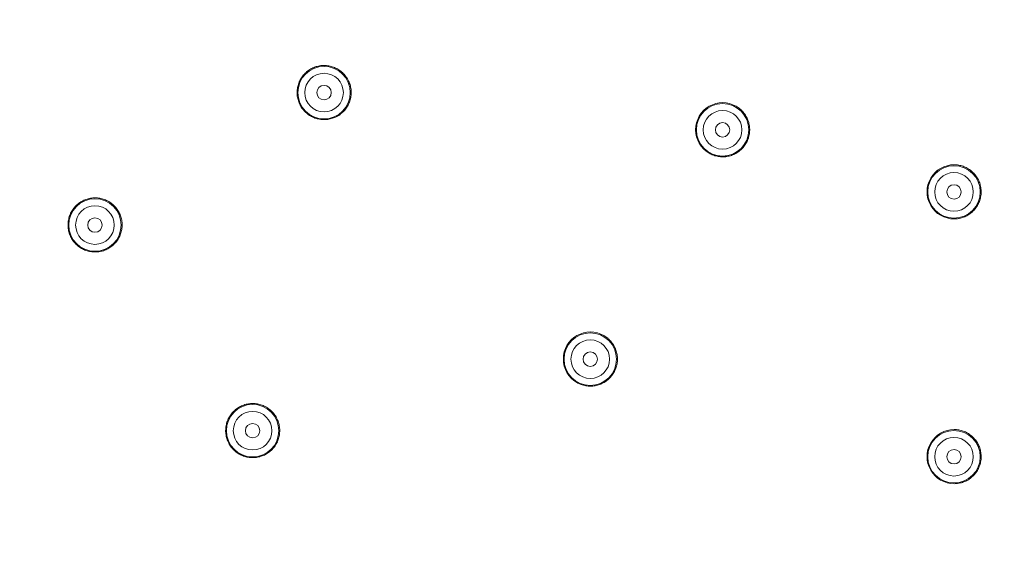
# Model space of a CAD drawing. Units: millimetres. Extents: x 0 to 840, y 0 to 1188.
# Drawn here: x 342 to 423, y 418 to 461 of the extents above; entities that cross this region are included whole.
import ezdxf

# ---------------------------------------------------------------- set-up
doc = ezdxf.new("R2010")
doc.units = ezdxf.units.MM
doc.header["$LTSCALE"] = 2
doc.header["$PDMODE"] = 1
doc.header["$PDSIZE"] = -2
doc.layers.add('DIM', color=3, linetype='Continuous', lineweight=13)
doc.layers.add('MODEL', color=7, linetype='Continuous', lineweight=20)
doc.styles.add('ＭＳ ゴシック', font='msgothic.ttc', dxfattribs={"bigfont": 'ＭＳ ゴシック'})
doc.dimstyles.new('tfrom線あり', dxfattribs={"dimtxt": 10, "dimasz": 4, "dimexe": 0, "dimexo": 5, "dimgap": 4, "dimtad": 1, "dimdec": 0, "dimzin": 11, "dimdsep": 46, "dimtxsty": 'ＭＳ ゴシック', "dimblk": 'DOT', "dimcen": 0, "dimazin": 0, "dimtfac": 1, "dimtdec": 1, "dimtix": 1, "dimtofl": 0, "dimtmove": 0, "dimatfit": 0, "dimldrblk": 'DOT', "dimfxl": 1, "dimfrac": 2, "dimtolj": 1, "dimtzin": 11, "dimarcsym": 0})

# ---------------------------------------------------------------- blocks, each defined once
blk = doc.blocks.new('_DOT')
at = {"color": 0, "linetype": 'ByBlock', "lineweight": -2}
blk.add_line((-0.5, 0), (-1, 0), dxfattribs=at)
at = {"color": 0, "linetype": 'ByBlock', "lineweight": -2, "const_width": 0.5}
blk.add_lwpolyline([(-0.25, 0, 1), (0.25, 0, 1)], format="xyb", close=True, dxfattribs=at)
blk = doc.blocks.new('*D253')
at = {"layer": 'Defpoints', "color": 0, "transparency": 16777216}
for p in [(268.881, 456.592), (568.881, 456.592), (568.881, 281.825)]:
    blk.add_point(p, dxfattribs=at)
at = {"layer": 'DIM', "color": 0, "lineweight": -2, "transparency": 16777216}
for p, q in [((268.881, 451.592), (268.881, 281.825)), ((568.881, 451.592), (568.881, 281.825)), ((272.881, 281.825), (564.881, 281.825))]:
    blk.add_line(p, q, dxfattribs=at)
at = {"layer": 'DIM', "color": 0, "lineweight": -2, "transparency": 16777216, "xscale": 4, "yscale": 4, "zscale": 4, "rotation": 180}
blk.add_blockref('_DOT', (268.881, 281.825), dxfattribs=at)
at = {"layer": 'DIM', "color": 0, "lineweight": -2, "transparency": 16777216, "xscale": 4, "yscale": 4, "zscale": 4}
blk.add_blockref('_DOT', (568.881, 281.825), dxfattribs=at)
at = {"layer": 'DIM', "color": 0, "transparency": 16777216, "insert": (418.881, 290.825), "char_height": 10, "attachment_point": 5, "style": 'ＭＳ ゴシック'}
blk.add_mtext('\\A1;%%c300', dxfattribs=at)

msp = doc.modelspace()

# ---------------------------------------------------------------- linework, layer by layer
at = {"layer": 'MODEL'}
for p, q in [((365.23, 456.906), (365.299, 456.975)), ((365.299, 456.975), (365.371, 457.043)), ((365.371, 457.043), (365.445, 457.107)), ((365.445, 457.107), (365.523, 457.167)), ((365.523, 457.167), (365.601, 457.226)), ((365.601, 457.226), (365.684, 457.278)), ((365.684, 457.278), (365.767, 457.328)), ((365.767, 457.328), (365.853, 457.373)), ((365.853, 457.373), (365.941, 457.416)), ((365.941, 457.416), (366.031, 457.455)), ((366.031, 457.455), (366.124, 457.489)), ((366.124, 457.489), (366.205, 457.517)), ((366.205, 457.517), (366.299, 457.543)), ((366.299, 457.543), (366.394, 457.565)), ((366.394, 457.565), (366.49, 457.585)), ((366.49, 457.585), (366.585, 457.599)), ((366.585, 457.599), (366.682, 457.608)), ((366.682, 457.608), (366.78, 457.614)), ((366.78, 457.614), (366.877, 457.615)), ((366.877, 457.615), (366.975, 457.612)), ((366.975, 457.612), (367.062, 457.607)), ((367.062, 457.607), (367.158, 457.596)), ((367.158, 457.596), (367.255, 457.581)), ((367.255, 457.581), (367.35, 457.561)), ((367.35, 457.561), (367.446, 457.538)), ((367.446, 457.538), (367.538, 457.511)), ((367.538, 457.511), (367.631, 457.48)), ((367.631, 457.48), (367.722, 457.444)), ((367.722, 457.444), (367.812, 457.404)), ((367.812, 457.404), (367.813, 457.404)), ((367.813, 457.404), (367.9, 457.36)), ((367.9, 457.36), (367.986, 457.313)), ((367.986, 457.313), (368.07, 457.261)), ((368.07, 457.261), (368.15, 457.208)), ((368.15, 457.208), (368.229, 457.15)), ((368.229, 457.15), (368.304, 457.089)), ((368.304, 457.089), (368.377, 457.024)), ((368.377, 457.024), (368.447, 456.956)), ((368.447, 456.956), (368.515, 456.884)), ((364.738, 456.069), (364.77, 456.16)), ((364.77, 456.16), (364.806, 456.252)), ((364.806, 456.252), (364.846, 456.341)), ((364.846, 456.341), (364.847, 456.344)), ((364.847, 456.344), (364.891, 456.431)), ((364.891, 456.431), (364.94, 456.517)), ((364.94, 456.517), (364.991, 456.6)), ((364.991, 456.6), (365.046, 456.681)), ((365.046, 456.681), (365.104, 456.759)), ((365.104, 456.759), (365.165, 456.833)), ((365.165, 456.833), (365.23, 456.906)), ((368.515, 456.884), (368.574, 456.818)), ((368.574, 456.818), (368.635, 456.741)), ((368.635, 456.741), (368.693, 456.662)), ((368.693, 456.662), (368.747, 456.582)), ((368.747, 456.582), (368.798, 456.499)), ((368.798, 456.499), (368.845, 456.414)), ((368.845, 456.414), (368.887, 456.327)), ((368.887, 456.327), (368.926, 456.238)), ((368.926, 456.238), (368.962, 456.146)), ((368.962, 456.146), (368.969, 456.127)), ((368.969, 456.127), (368.999, 456.034)), ((364.629, 455.383), (364.631, 455.481)), ((364.631, 455.286), (364.629, 455.383)), ((364.631, 455.481), (364.638, 455.579)), ((364.638, 455.579), (364.64, 455.593)), ((364.64, 455.593), (364.651, 455.689)), ((364.651, 455.689), (364.666, 455.786)), ((364.666, 455.786), (364.685, 455.881)), ((364.685, 455.881), (364.71, 455.975)), ((364.71, 455.975), (364.738, 456.069)), ((368.999, 456.034), (369.026, 455.939)), ((369.026, 455.939), (369.048, 455.844)), ((369.048, 455.844), (369.067, 455.748)), ((369.067, 455.748), (369.081, 455.652)), ((369.081, 455.652), (369.09, 455.555)), ((369.09, 455.555), (369.096, 455.458)), ((369.097, 455.36), (369.093, 455.264)), ((369.096, 455.458), (369.097, 455.36)), ((364.638, 455.188), (364.631, 455.286)), ((364.648, 455.091), (364.638, 455.188)), ((364.663, 454.996), (364.648, 455.091)), ((364.683, 454.9), (364.663, 454.996)), ((364.706, 454.805), (364.683, 454.9)), ((364.732, 454.71), (364.706, 454.805)), ((364.764, 454.617), (364.732, 454.71)), ((364.8, 454.526), (364.764, 454.617)), ((364.839, 454.436), (364.8, 454.526)), ((368.914, 454.497), (368.874, 454.408)), ((368.951, 454.588), (368.914, 454.497)), ((368.984, 454.679), (368.951, 454.588)), ((369.012, 454.773), (368.984, 454.679)), ((369.037, 454.867), (369.012, 454.773)), ((369.057, 454.962), (369.037, 454.867)), ((369.074, 455.059), (369.057, 454.962)), ((369.085, 455.156), (369.074, 455.059)), ((369.086, 455.165), (369.085, 455.156)), ((369.093, 455.264), (369.086, 455.165)), ((364.882, 454.349), (364.839, 454.436)), ((364.929, 454.265), (364.882, 454.349)), ((364.979, 454.182), (364.928, 454.265)), ((365.033, 454.102), (364.979, 454.182)), ((365.091, 454.023), (365.033, 454.102)), ((365.152, 453.946), (365.091, 454.023)), ((365.215, 453.874), (365.152, 453.946)), ((365.283, 453.803), (365.215, 453.874)), ((365.353, 453.736), (365.283, 453.803)), ((365.427, 453.671), (365.353, 453.736)), ((365.503, 453.61), (365.427, 453.671)), ((368.304, 453.675), (368.227, 453.614)), ((368.365, 453.729), (368.304, 453.675)), ((368.436, 453.796), (368.365, 453.729)), ((368.505, 453.867), (368.436, 453.796)), ((368.568, 453.94), (368.505, 453.867)), ((368.63, 454.015), (368.568, 453.94)), ((368.687, 454.093), (368.63, 454.015)), ((368.742, 454.174), (368.687, 454.093)), ((368.793, 454.256), (368.742, 454.174)), ((368.84, 454.342), (368.793, 454.256)), ((368.874, 454.408), (368.84, 454.342)), ((400.886, 454.247), (400.969, 454.197)), ((400.969, 454.197), (401.049, 454.142)), ((401.049, 454.142), (401.128, 454.085)), ((401.128, 454.085), (401.205, 454.023)), ((401.205, 454.023), (401.266, 453.97)), ((401.266, 453.97), (401.338, 453.903)), ((401.338, 453.903), (401.406, 453.832)), ((401.406, 453.832), (401.471, 453.759)), ((401.471, 453.759), (401.531, 453.684)), ((401.531, 453.684), (401.589, 453.607)), ((365.58, 453.553), (365.503, 453.61)), ((365.661, 453.499), (365.58, 453.553)), ((365.744, 453.448), (365.661, 453.499)), ((365.83, 453.401), (365.744, 453.448)), ((365.918, 453.357), (365.83, 453.401)), ((365.925, 453.354), (365.918, 453.357)), ((366.015, 453.316), (365.925, 453.354)), ((366.106, 453.28), (366.015, 453.316)), ((366.199, 453.249), (366.106, 453.28)), ((366.291, 453.223), (366.199, 453.249)), ((366.387, 453.2), (366.291, 453.223)), ((366.482, 453.18), (366.387, 453.2)), ((366.579, 453.166), (366.482, 453.18)), ((366.677, 453.155), (366.579, 453.166)), ((366.678, 453.155), (366.677, 453.155)), ((366.776, 453.15), (366.678, 453.155)), ((366.874, 453.148), (366.776, 453.15)), ((366.971, 453.151), (366.874, 453.148)), ((367.069, 453.157), (366.971, 453.151)), ((367.165, 453.168), (367.069, 453.157)), ((367.261, 453.183), (367.165, 453.168)), ((367.357, 453.204), (367.261, 453.183)), ((367.451, 453.227), (367.357, 453.204)), ((367.545, 453.255), (367.451, 453.227)), ((367.637, 453.287), (367.545, 453.255)), ((367.723, 453.32), (367.637, 453.287)), ((367.813, 453.36), (367.723, 453.32)), ((367.9, 453.404), (367.813, 453.36)), ((367.985, 453.451), (367.9, 453.404)), ((368.068, 453.501), (367.985, 453.451)), ((368.148, 453.556), (368.068, 453.501)), ((368.227, 453.614), (368.148, 453.556)), ((401.589, 453.607), (401.645, 453.525)), ((401.645, 453.525), (401.696, 453.443)), ((401.696, 453.443), (401.743, 453.357)), ((401.743, 453.357), (401.787, 453.27)), ((401.787, 453.27), (401.824, 453.19)), ((401.824, 453.19), (401.86, 453.099)), ((401.86, 453.099), (401.892, 453.006)), ((401.892, 453.006), (401.921, 452.913)), ((401.921, 452.913), (401.944, 452.819)), ((401.944, 452.819), (401.965, 452.724)), ((401.965, 452.724), (401.98, 452.627)), ((401.99, 452.075), (401.978, 451.979)), ((401.98, 452.627), (401.993, 452.531)), ((401.998, 452.172), (401.99, 452.075)), ((401.993, 452.531), (401.998, 452.464)), ((401.998, 452.464), (402.002, 452.366)), ((402.002, 452.27), (401.998, 452.172)), ((402.002, 452.366), (402.002, 452.27)), ((401.737, 451.257), (401.69, 451.171)), ((401.781, 451.343), (401.737, 451.257)), ((401.821, 451.432), (401.781, 451.343)), ((401.859, 451.524), (401.821, 451.432)), ((401.892, 451.616), (401.859, 451.524)), ((401.915, 451.692), (401.892, 451.616)), ((401.94, 451.787), (401.915, 451.692)), ((401.961, 451.883), (401.94, 451.787)), ((401.978, 451.979), (401.961, 451.883)), ((401.033, 450.469), (400.951, 450.417)), ((401.111, 450.526), (401.033, 450.469)), ((401.187, 450.587), (401.111, 450.526)), ((401.261, 450.649), (401.187, 450.587)), ((401.332, 450.717), (401.261, 450.649)), ((401.4, 450.786), (401.332, 450.717)), ((401.465, 450.859), (401.4, 450.786)), ((401.527, 450.935), (401.465, 450.859)), ((401.583, 451.008), (401.527, 450.935)), ((401.638, 451.088), (401.583, 451.008)), ((401.69, 451.171), (401.638, 451.088)), ((398.736, 450.331), (398.652, 450.377)), ((398.825, 450.288), (398.736, 450.331)), ((398.913, 450.248), (398.825, 450.288)), ((399.006, 450.214), (398.913, 450.248)), ((399.029, 450.204), (399.006, 450.214)), ((399.123, 450.174), (399.029, 450.204)), ((399.219, 450.148), (399.123, 450.174)), ((399.314, 450.125), (399.219, 450.148)), ((399.409, 450.107), (399.314, 450.125)), ((399.506, 450.094), (399.409, 450.107)), ((399.603, 450.084), (399.506, 450.094)), ((399.699, 450.08), (399.603, 450.084)), ((399.796, 450.078), (399.699, 450.08)), ((399.894, 450.081), (399.796, 450.078)), ((399.992, 450.09), (399.894, 450.081)), ((400.027, 450.094), (399.992, 450.09)), ((400.125, 450.106), (400.027, 450.094)), ((400.22, 450.124), (400.125, 450.106)), ((400.316, 450.146), (400.22, 450.124)), ((400.41, 450.172), (400.316, 450.146)), ((400.502, 450.201), (400.41, 450.172)), ((400.593, 450.236), (400.502, 450.201)), ((400.683, 450.275), (400.593, 450.236)), ((400.772, 450.316), (400.683, 450.275)), ((400.78, 450.32), (400.772, 450.316)), ((400.867, 450.366), (400.78, 450.32)), ((400.951, 450.417), (400.867, 450.366)), ((418.881, 449.425), (418.975, 449.424)), ((418.975, 449.424), (419.069, 449.417)), ((419.069, 449.417), (419.163, 449.407)), ((419.163, 449.407), (419.255, 449.393)), ((419.255, 449.393), (419.265, 449.392)), ((419.265, 449.392), (419.358, 449.374)), ((419.358, 449.374), (419.45, 449.35)), ((419.45, 449.35), (419.541, 449.325)), ((419.541, 449.325), (419.631, 449.295)), ((419.631, 449.295), (419.718, 449.262)), ((419.718, 449.262), (419.804, 449.225)), ((419.804, 449.225), (419.889, 449.185)), ((419.889, 449.185), (419.972, 449.14)), ((419.972, 449.14), (420.054, 449.092)), ((420.054, 449.092), (420.134, 449.041)), ((420.134, 449.041), (420.149, 449.03)), ((420.149, 449.03), (420.227, 448.975)), ((420.227, 448.975), (420.301, 448.915)), ((420.301, 448.915), (420.372, 448.854)), ((420.372, 448.854), (420.441, 448.791)), ((420.441, 448.791), (420.507, 448.723)), ((420.507, 448.723), (420.569, 448.653)), ((420.569, 448.653), (420.63, 448.581)), ((420.63, 448.581), (420.688, 448.505)), ((420.688, 448.505), (420.742, 448.427)), ((420.742, 448.427), (420.792, 448.347)), ((420.792, 448.347), (420.84, 448.266)), ((420.84, 448.266), (420.883, 448.182)), ((420.883, 448.182), (420.923, 448.097)), ((420.923, 448.097), (420.959, 448.01)), ((420.959, 448.01), (420.992, 447.922)), ((420.992, 447.922), (421.021, 447.832)), ((421.021, 447.832), (421.046, 447.741)), ((421.046, 447.741), (421.067, 447.65)), ((421.067, 447.65), (421.069, 447.634)), ((421.069, 447.634), (421.087, 447.54)), ((421.087, 447.54), (421.1, 447.447)), ((421.1, 447.447), (421.108, 447.353)), ((421.108, 447.353), (421.114, 447.259)), ((421.114, 447.259), (421.115, 447.165)), ((346.682, 446.301), (346.763, 446.354)), ((346.763, 446.354), (346.846, 446.404)), ((346.846, 446.404), (346.933, 446.451)), ((346.933, 446.451), (347.02, 446.493)), ((347.02, 446.493), (347.11, 446.531)), ((347.11, 446.531), (347.194, 446.563)), ((347.194, 446.563), (347.287, 446.595)), ((347.287, 446.595), (347.381, 446.621)), ((347.381, 446.621), (347.476, 446.645)), ((347.476, 446.645), (347.571, 446.662)), ((347.571, 446.662), (347.668, 446.678)), ((347.668, 446.678), (347.763, 446.687)), ((347.763, 446.687), (347.862, 446.693)), ((347.862, 446.693), (347.958, 446.694)), ((347.958, 446.694), (348.056, 446.692)), ((348.056, 446.692), (348.146, 446.686)), ((348.146, 446.686), (348.244, 446.675)), ((348.244, 446.675), (348.341, 446.66)), ((348.341, 446.66), (348.436, 446.64)), ((348.436, 446.64), (348.53, 446.617)), ((348.53, 446.617), (348.624, 446.589)), ((348.624, 446.589), (348.717, 446.558)), ((348.717, 446.558), (348.808, 446.523)), ((348.808, 446.523), (348.896, 446.483)), ((348.896, 446.483), (348.898, 446.482)), ((348.898, 446.482), (348.986, 446.439)), ((348.986, 446.439), (349.072, 446.392)), ((349.072, 446.392), (349.155, 446.341)), ((420.97, 446.401), (420.935, 446.314)), ((421.002, 446.489), (420.97, 446.401)), ((421.029, 446.579), (421.002, 446.489)), ((421.053, 446.67), (421.029, 446.579)), ((421.073, 446.763), (421.053, 446.67)), ((421.089, 446.857), (421.073, 446.763)), ((421.093, 446.881), (421.089, 446.857)), ((421.104, 446.977), (421.093, 446.881)), ((421.111, 447.071), (421.104, 446.977)), ((421.115, 447.165), (421.111, 447.071)), ((345.973, 445.505), (346.021, 445.59)), ((346.021, 445.59), (346.072, 445.673)), ((346.072, 445.673), (346.126, 445.755)), ((346.126, 445.755), (346.184, 445.832)), ((346.184, 445.832), (346.245, 445.908)), ((346.245, 445.908), (346.31, 445.98)), ((346.31, 445.98), (346.379, 446.05)), ((346.379, 446.05), (346.45, 446.118)), ((346.45, 446.118), (346.524, 446.182)), ((346.524, 446.182), (346.526, 446.183)), ((346.526, 446.183), (346.602, 446.244)), ((346.602, 446.244), (346.682, 446.301)), ((349.155, 446.341), (349.236, 446.285)), ((349.236, 446.285), (349.314, 446.229)), ((349.314, 446.229), (349.39, 446.167)), ((349.39, 446.167), (349.463, 446.103)), ((349.463, 446.103), (349.533, 446.034)), ((349.533, 446.034), (349.601, 445.963)), ((349.601, 445.963), (349.659, 445.897)), ((349.659, 445.897), (349.72, 445.82)), ((349.72, 445.82), (349.778, 445.741)), ((349.778, 445.741), (349.832, 445.661)), ((349.832, 445.661), (349.883, 445.578)), ((349.882, 445.578), (349.929, 445.494)), ((420.434, 445.586), (420.365, 445.522)), ((420.5, 445.653), (420.434, 445.586)), ((420.564, 445.722), (420.5, 445.653)), ((420.624, 445.794), (420.564, 445.722)), ((420.682, 445.87), (420.624, 445.794)), ((420.736, 445.948), (420.682, 445.87)), ((420.758, 445.981), (420.736, 445.948)), ((420.808, 446.062), (420.758, 445.981)), ((420.854, 446.145), (420.808, 446.062)), ((420.897, 446.229), (420.854, 446.145)), ((420.935, 446.314), (420.897, 446.229)), ((345.723, 444.666), (345.734, 444.764)), ((345.734, 444.764), (345.749, 444.86)), ((345.749, 444.86), (345.77, 444.956)), ((345.77, 444.956), (345.793, 445.05)), ((345.793, 445.05), (345.821, 445.143)), ((345.821, 445.143), (345.853, 445.235)), ((345.853, 445.235), (345.889, 445.327)), ((345.889, 445.327), (345.929, 445.416)), ((345.929, 445.418), (345.973, 445.505)), ((345.929, 445.416), (345.929, 445.418)), ((349.929, 445.494), (349.972, 445.406)), ((349.972, 445.406), (350.011, 445.317)), ((350.011, 445.317), (350.046, 445.224)), ((350.046, 445.224), (350.075, 445.14)), ((350.075, 445.14), (350.103, 445.046)), ((350.103, 445.046), (350.127, 444.951)), ((350.127, 444.951), (350.146, 444.854)), ((350.146, 444.854), (350.161, 444.759)), ((350.161, 444.759), (350.172, 444.662)), ((418.975, 444.96), (418.881, 444.957)), ((419.067, 444.965), (418.975, 444.96)), ((419.161, 444.975), (419.067, 444.965)), ((419.255, 444.989), (419.161, 444.975)), ((419.306, 444.998), (419.255, 444.989)), ((419.399, 445.019), (419.306, 444.998)), ((419.49, 445.043), (419.399, 445.019)), ((419.581, 445.07), (419.49, 445.043)), ((419.67, 445.102), (419.581, 445.07)), ((419.757, 445.137), (419.67, 445.102)), ((419.842, 445.175), (419.757, 445.137)), ((419.927, 445.217), (419.842, 445.175)), ((420.008, 445.262), (419.927, 445.217)), ((420.088, 445.312), (420.008, 445.262)), ((420.167, 445.364), (420.088, 445.312)), ((420.218, 445.402), (420.167, 445.364)), ((420.293, 445.46), (420.218, 445.402)), ((420.365, 445.522), (420.293, 445.46)), ((345.713, 444.462), (345.716, 444.558)), ((345.716, 444.364), (345.713, 444.462)), ((345.716, 444.558), (345.723, 444.656)), ((345.721, 444.267), (345.716, 444.364)), ((345.733, 444.17), (345.721, 444.267)), ((345.723, 444.656), (345.723, 444.666)), ((345.748, 444.075), (345.733, 444.17)), ((345.767, 443.978), (345.748, 444.075)), ((345.791, 443.883), (345.767, 443.978)), ((350.132, 443.995), (350.11, 443.901)), ((350.15, 444.091), (350.132, 443.995)), ((350.164, 444.188), (350.15, 444.091)), ((350.175, 444.285), (350.164, 444.188)), ((350.172, 444.662), (350.179, 444.565)), ((350.179, 444.369), (350.175, 444.285)), ((350.179, 444.565), (350.182, 444.467)), ((350.182, 444.467), (350.179, 444.369)), ((345.817, 443.789), (345.791, 443.883)), ((345.849, 443.698), (345.817, 443.789)), ((345.884, 443.605), (345.849, 443.698)), ((345.923, 443.515), (345.884, 443.605)), ((345.966, 443.428), (345.923, 443.515)), ((346.013, 443.344), (345.966, 443.428)), ((346.063, 443.261), (346.012, 443.344)), ((346.117, 443.181), (346.063, 443.261)), ((346.175, 443.102), (346.117, 443.181)), ((346.236, 443.025), (346.175, 443.102)), ((349.737, 443.124), (349.678, 443.048)), ((349.794, 443.203), (349.737, 443.124)), ((349.846, 443.284), (349.794, 443.203)), ((349.896, 443.369), (349.846, 443.284)), ((349.941, 443.456), (349.896, 443.369)), ((349.979, 443.533), (349.941, 443.456)), ((350.017, 443.623), (349.979, 443.533)), ((350.053, 443.714), (350.017, 443.623)), ((350.084, 443.807), (350.053, 443.714)), ((350.11, 443.901), (350.084, 443.807)), ((346.237, 443.025), (346.236, 443.025)), ((346.302, 442.95), (346.237, 443.025)), ((346.37, 442.88), (346.302, 442.95)), ((346.441, 442.812), (346.37, 442.88)), ((346.514, 442.748), (346.441, 442.812)), ((346.59, 442.688), (346.514, 442.748)), ((346.669, 442.63), (346.59, 442.688)), ((346.749, 442.576), (346.669, 442.63)), ((346.833, 442.526), (346.749, 442.576)), ((346.919, 442.479), (346.833, 442.526)), ((347.006, 442.435), (346.919, 442.479)), ((347.014, 442.432), (347.006, 442.435)), ((347.104, 442.392), (347.014, 442.432)), ((347.196, 442.357), (347.104, 442.392)), ((347.289, 442.327), (347.196, 442.357)), ((347.381, 442.299), (347.289, 442.327)), ((347.477, 442.277), (347.381, 442.299)), ((348.546, 442.309), (348.451, 442.284)), ((348.64, 442.337), (348.546, 442.309)), ((348.731, 442.37), (348.64, 442.337)), ((348.735, 442.371), (348.731, 442.37)), ((348.827, 442.407), (348.735, 442.371)), ((348.916, 442.449), (348.827, 442.407)), ((349.002, 442.493), (348.916, 442.449)), ((349.088, 442.54), (349.002, 442.493)), ((349.169, 442.591), (349.088, 442.54)), ((349.251, 442.646), (349.169, 442.591)), ((349.328, 442.706), (349.251, 442.646)), ((349.404, 442.768), (349.328, 442.706)), ((349.477, 442.833), (349.404, 442.768)), ((349.546, 442.902), (349.477, 442.833)), ((349.614, 442.974), (349.546, 442.902)), ((349.678, 443.048), (349.614, 442.974)), ((347.572, 442.259), (347.477, 442.277)), ((347.669, 442.244), (347.572, 442.259)), ((347.767, 442.234), (347.669, 442.244)), ((347.772, 442.234), (347.767, 442.234)), ((347.871, 442.229), (347.772, 442.234)), ((347.969, 442.228), (347.871, 442.229)), ((348.067, 442.23), (347.969, 442.228)), ((348.163, 442.237), (348.067, 442.23)), ((348.26, 442.25), (348.163, 442.237)), ((348.355, 442.265), (348.26, 442.25)), ((348.451, 442.284), (348.355, 442.265)), ((389.965, 435.331), (390.048, 435.281)), ((390.048, 435.281), (390.128, 435.227)), ((390.128, 435.227), (390.207, 435.169)), ((390.207, 435.169), (390.284, 435.107)), ((390.284, 435.107), (390.291, 435.1)), ((390.291, 435.1), (390.366, 435.035)), ((390.366, 435.035), (390.436, 434.968)), ((390.436, 434.968), (390.504, 434.896)), ((390.504, 434.896), (390.568, 434.823)), ((390.568, 434.823), (390.628, 434.747)), ((390.628, 434.747), (390.685, 434.668)), ((390.685, 434.668), (390.739, 434.586)), ((390.739, 434.586), (390.789, 434.503)), ((390.789, 434.503), (390.836, 434.418)), ((390.836, 434.418), (390.878, 434.329)), ((390.878, 434.329), (390.881, 434.321)), ((390.881, 434.321), (390.92, 434.231)), ((390.92, 434.231), (390.954, 434.14)), ((390.954, 434.14), (390.985, 434.048)), ((390.985, 434.048), (391.011, 433.954)), ((391.011, 433.954), (391.033, 433.858)), ((391.033, 433.858), (391.052, 433.763)), ((391.052, 433.763), (391.066, 433.666)), ((391.066, 433.666), (391.076, 433.568)), ((391.076, 433.568), (391.08, 433.494)), ((391.08, 433.494), (391.082, 433.396)), ((391.082, 433.396), (391.08, 433.297)), ((390.916, 432.553), (390.877, 432.463)), ((390.952, 432.645), (390.916, 432.553)), ((390.978, 432.724), (390.952, 432.645)), ((391.006, 432.818), (390.978, 432.724)), ((391.029, 432.912), (391.006, 432.818)), ((391.048, 433.009), (391.029, 432.912)), ((391.062, 433.104), (391.048, 433.009)), ((391.073, 433.201), (391.062, 433.104)), ((391.08, 433.297), (391.073, 433.201)), ((390.367, 431.758), (390.295, 431.695)), ((390.438, 431.827), (390.367, 431.758)), ((390.505, 431.898), (390.438, 431.827)), ((390.569, 431.972), (390.505, 431.898)), ((390.627, 432.046), (390.569, 431.972)), ((390.685, 432.124), (390.627, 432.046)), ((390.739, 432.206), (390.685, 432.124)), ((390.789, 432.29), (390.739, 432.206)), ((390.834, 432.376), (390.789, 432.29)), ((390.877, 432.463), (390.834, 432.376)), ((387.815, 431.416), (387.731, 431.461)), ((387.904, 431.373), (387.815, 431.416)), ((387.992, 431.333), (387.904, 431.373)), ((388.085, 431.298), (387.992, 431.333)), ((388.175, 431.267), (388.085, 431.298)), ((388.269, 431.239), (388.175, 431.267)), ((388.364, 431.215), (388.269, 431.239)), ((388.461, 431.197), (388.364, 431.215)), ((388.556, 431.182), (388.461, 431.197)), ((388.653, 431.171), (388.556, 431.182)), ((388.749, 431.164), (388.653, 431.171)), ((388.848, 431.163), (388.749, 431.164)), ((388.944, 431.164), (388.848, 431.163)), ((389.042, 431.171), (388.944, 431.164)), ((389.051, 431.173), (389.042, 431.171)), ((389.149, 431.184), (389.051, 431.173)), ((389.245, 431.199), (389.149, 431.184)), ((389.341, 431.218), (389.245, 431.199)), ((389.435, 431.242), (389.341, 431.218)), ((389.529, 431.269), (389.435, 431.242)), ((389.621, 431.301), (389.529, 431.269)), ((389.712, 431.337), (389.621, 431.301)), ((389.801, 431.377), (389.712, 431.337)), ((389.805, 431.378), (389.801, 431.377)), ((389.892, 431.423), (389.805, 431.378)), ((389.978, 431.47), (389.892, 431.423)), ((390.061, 431.521), (389.978, 431.47)), ((390.142, 431.575), (390.061, 431.521)), ((390.219, 431.633), (390.142, 431.575)), ((390.295, 431.695), (390.219, 431.633)), ((359.552, 429.228), (359.629, 429.288)), ((359.629, 429.288), (359.709, 429.346)), ((359.709, 429.346), (359.785, 429.394)), ((359.785, 429.394), (359.869, 429.445)), ((359.869, 429.445), (359.955, 429.491)), ((359.955, 429.491), (360.043, 429.533)), ((360.043, 429.533), (360.133, 429.571)), ((360.133, 429.571), (360.224, 429.605)), ((360.224, 429.605), (360.317, 429.636)), ((360.317, 429.636), (360.412, 429.662)), ((360.412, 429.662), (360.508, 429.684)), ((360.508, 429.684), (360.604, 429.702)), ((360.604, 429.702), (360.689, 429.714)), ((360.689, 429.714), (360.787, 429.724)), ((360.787, 429.724), (360.883, 429.73)), ((360.883, 429.73), (360.982, 429.731)), ((360.982, 429.731), (361.08, 429.728)), ((361.08, 429.728), (361.178, 429.721)), ((361.178, 429.721), (361.274, 429.709)), ((361.274, 429.709), (361.36, 429.696)), ((361.36, 429.696), (361.455, 429.676)), ((361.455, 429.676), (361.551, 429.652)), ((361.551, 429.652), (361.645, 429.625)), ((361.645, 429.625), (361.737, 429.593)), ((361.737, 429.593), (361.828, 429.557)), ((361.828, 429.557), (361.917, 429.518)), ((361.917, 429.518), (362.005, 429.474)), ((362.005, 429.474), (362.091, 429.426)), ((362.091, 429.426), (362.175, 429.375)), ((362.175, 429.375), (362.244, 429.328)), ((362.244, 429.328), (362.323, 429.27)), ((358.949, 428.461), (358.993, 428.55)), ((358.993, 428.55), (359.042, 428.635)), ((359.042, 428.635), (359.094, 428.718)), ((359.094, 428.718), (359.15, 428.8)), ((359.15, 428.8), (359.209, 428.879)), ((359.209, 428.879), (359.271, 428.955)), ((359.271, 428.955), (359.337, 429.028)), ((359.337, 429.028), (359.405, 429.097)), ((359.405, 429.097), (359.477, 429.165)), ((359.477, 429.165), (359.552, 429.228)), ((362.323, 429.27), (362.4, 429.209)), ((362.4, 429.209), (362.474, 429.144)), ((362.474, 429.144), (362.544, 429.078)), ((362.544, 429.077), (362.611, 429.007)), ((362.611, 429.007), (362.675, 428.933)), ((362.675, 428.933), (362.737, 428.857)), ((362.737, 428.857), (362.795, 428.777)), ((362.795, 428.777), (362.841, 428.708)), ((362.841, 428.708), (362.893, 428.624)), ((362.893, 428.624), (362.94, 428.538)), ((362.94, 428.538), (362.984, 428.45)), ((358.732, 427.612), (358.741, 427.708)), ((358.741, 427.708), (358.752, 427.806)), ((358.752, 427.806), (358.767, 427.903)), ((358.767, 427.903), (358.788, 428)), ((358.788, 428), (358.812, 428.095)), ((358.812, 428.095), (358.84, 428.191)), ((358.84, 428.191), (358.873, 428.282)), ((358.873, 428.282), (358.909, 428.373)), ((358.909, 428.373), (358.949, 428.461)), ((362.984, 428.45), (363.024, 428.361)), ((363.024, 428.361), (363.06, 428.27)), ((363.06, 428.27), (363.092, 428.178)), ((363.092, 428.178), (363.12, 428.084)), ((363.12, 428.084), (363.143, 427.99)), ((363.143, 427.99), (363.161, 427.901)), ((363.161, 427.901), (363.176, 427.805)), ((363.176, 427.805), (363.187, 427.707)), ((363.187, 427.707), (363.196, 427.608)), ((358.73, 427.514), (358.732, 427.612)), ((358.731, 427.417), (358.73, 427.514)), ((358.738, 427.319), (358.731, 427.417)), ((358.748, 427.221), (358.738, 427.319)), ((358.761, 427.124), (358.748, 427.221)), ((358.763, 427.116), (358.761, 427.124)), ((358.782, 427.02), (358.763, 427.116)), ((358.806, 426.924), (358.782, 427.02)), ((358.832, 426.83), (358.806, 426.924)), ((363.102, 426.849), (363.071, 426.756)), ((363.128, 426.944), (363.102, 426.849)), ((363.15, 427.039), (363.128, 426.944)), ((363.165, 427.121), (363.15, 427.039)), ((363.18, 427.219), (363.165, 427.121)), ((363.19, 427.316), (363.18, 427.219)), ((363.196, 427.414), (363.19, 427.316)), ((363.196, 427.608), (363.198, 427.512)), ((363.198, 427.512), (363.196, 427.414)), ((418.881, 427.583), (418.975, 427.582)), ((418.975, 427.582), (419.069, 427.575)), ((419.069, 427.575), (419.163, 427.565)), ((419.163, 427.565), (419.255, 427.551)), ((419.255, 427.551), (419.271, 427.549)), ((419.271, 427.549), (419.363, 427.531)), ((419.363, 427.531), (419.456, 427.507)), ((419.456, 427.507), (419.547, 427.481)), ((419.547, 427.481), (419.637, 427.452)), ((419.637, 427.452), (419.724, 427.417)), ((419.724, 427.417), (419.809, 427.381)), ((419.809, 427.381), (419.895, 427.34)), ((419.895, 427.34), (419.978, 427.296)), ((419.978, 427.296), (420.059, 427.247)), ((420.059, 427.247), (420.138, 427.196)), ((420.138, 427.196), (420.16, 427.181)), ((420.16, 427.181), (420.236, 427.124)), ((420.236, 427.124), (420.311, 427.066)), ((420.311, 427.066), (420.381, 427.004)), ((420.381, 427.004), (420.45, 426.939)), ((420.45, 426.939), (420.515, 426.872)), ((420.515, 426.872), (420.577, 426.801)), ((358.864, 426.737), (358.832, 426.83)), ((358.898, 426.646), (358.864, 426.737)), ((358.938, 426.558), (358.898, 426.646)), ((358.981, 426.469), (358.938, 426.558)), ((359.028, 426.382), (358.981, 426.469)), ((359.081, 426.298), (359.028, 426.382)), ((359.133, 426.218), (359.081, 426.298)), ((359.192, 426.138), (359.133, 426.218)), ((359.253, 426.062), (359.192, 426.138)), ((359.318, 425.988), (359.253, 426.062)), ((362.69, 426.08), (362.626, 426.006)), ((362.751, 426.158), (362.69, 426.08)), ((362.807, 426.238), (362.751, 426.158)), ((362.86, 426.317), (362.807, 426.238)), ((362.91, 426.401), (362.86, 426.317)), ((362.957, 426.487), (362.91, 426.401)), ((362.998, 426.575), (362.957, 426.487)), ((363.037, 426.665), (362.998, 426.575)), ((363.071, 426.756), (363.037, 426.665)), ((420.577, 426.801), (420.638, 426.729)), ((420.638, 426.729), (420.695, 426.653)), ((420.695, 426.653), (420.698, 426.648)), ((420.698, 426.648), (420.752, 426.57)), ((420.752, 426.57), (420.801, 426.49)), ((420.801, 426.49), (420.848, 426.407)), ((420.848, 426.407), (420.891, 426.323)), ((420.891, 426.323), (420.93, 426.239)), ((420.93, 426.239), (420.966, 426.152)), ((420.966, 426.152), (420.997, 426.063)), ((420.997, 426.063), (421.025, 425.974)), ((359.384, 425.918), (359.318, 425.988)), ((359.454, 425.851), (359.384, 425.917)), ((359.528, 425.786), (359.454, 425.851)), ((359.605, 425.725), (359.528, 425.786)), ((359.684, 425.667), (359.605, 425.725)), ((359.764, 425.613), (359.684, 425.667)), ((359.848, 425.562), (359.764, 425.613)), ((359.934, 425.515), (359.848, 425.562)), ((360.022, 425.473), (359.934, 425.515)), ((360.111, 425.432), (360.022, 425.473)), ((360.202, 425.398), (360.111, 425.432)), ((360.294, 425.366), (360.202, 425.398)), ((360.388, 425.339), (360.294, 425.366)), ((360.484, 425.316), (360.388, 425.339)), ((360.58, 425.297), (360.484, 425.316)), ((360.583, 425.297), (360.58, 425.297)), ((360.681, 425.282), (360.583, 425.297)), ((360.778, 425.271), (360.681, 425.282)), ((360.876, 425.265), (360.778, 425.271)), ((360.974, 425.264), (360.876, 425.265)), ((361.072, 425.267), (360.974, 425.264)), ((361.17, 425.274), (361.072, 425.267)), ((361.267, 425.285), (361.17, 425.274)), ((361.365, 425.3), (361.267, 425.285)), ((361.366, 425.301), (361.365, 425.3)), ((361.463, 425.321), (361.366, 425.301)), ((361.558, 425.344), (361.463, 425.321)), ((361.652, 425.373), (361.558, 425.344)), ((361.745, 425.405), (361.652, 425.373)), ((361.836, 425.441), (361.745, 425.405)), ((361.925, 425.481), (361.836, 425.441)), ((362.012, 425.525), (361.925, 425.481)), ((362.097, 425.572), (362.012, 425.525)), ((362.18, 425.624), (362.097, 425.572)), ((362.262, 425.68), (362.18, 425.624)), ((362.34, 425.739), (362.262, 425.68)), ((362.416, 425.801), (362.34, 425.739)), ((362.49, 425.866), (362.416, 425.801)), ((362.56, 425.934), (362.49, 425.866)), ((362.626, 426.006), (362.56, 425.934)), ((421.025, 425.974), (421.05, 425.881)), ((421.05, 425.881), (421.071, 425.788)), ((421.071, 425.788), (421.073, 425.773)), ((421.073, 425.773), (421.09, 425.679)), ((421.09, 425.679), (421.101, 425.585)), ((421.101, 425.585), (421.109, 425.491)), ((421.109, 425.491), (421.114, 425.398)), ((421.114, 425.304), (421.109, 425.208)), ((421.114, 425.398), (421.114, 425.304)), ((420.93, 424.458), (420.89, 424.372)), ((420.964, 424.545), (420.93, 424.458)), ((420.996, 424.632), (420.964, 424.545)), ((421.025, 424.722), (420.996, 424.632)), ((421.05, 424.813), (421.025, 424.722)), ((421.071, 424.906), (421.05, 424.813)), ((421.087, 424.998), (421.071, 424.906)), ((421.09, 425.02), (421.087, 424.998)), ((421.102, 425.114), (421.09, 425.02)), ((421.109, 425.208), (421.102, 425.114)), ((420.286, 423.613), (420.21, 423.555)), ((420.358, 423.673), (420.286, 423.613)), ((420.427, 423.737), (420.358, 423.673)), ((420.493, 423.803), (420.427, 423.737)), ((420.557, 423.872), (420.493, 423.803)), ((420.618, 423.944), (420.557, 423.872)), ((420.676, 424.02), (420.618, 423.944)), ((420.731, 424.097), (420.676, 424.02)), ((420.75, 424.126), (420.731, 424.097)), ((420.8, 424.207), (420.75, 424.126)), ((420.847, 424.288), (420.8, 424.207)), ((420.89, 424.372), (420.847, 424.288)), ((418.975, 423.118), (418.881, 423.115)), ((419.067, 423.123), (418.975, 423.118)), ((419.161, 423.133), (419.067, 423.123)), ((419.255, 423.147), (419.161, 423.133)), ((419.301, 423.155), (419.255, 423.147)), ((419.393, 423.176), (419.301, 423.155)), ((419.486, 423.199), (419.393, 423.176)), ((419.576, 423.227), (419.486, 423.199)), ((419.666, 423.257), (419.576, 423.227)), ((419.753, 423.292), (419.666, 423.257)), ((419.837, 423.331), (419.753, 423.292)), ((419.921, 423.372), (419.837, 423.331)), ((420.004, 423.418), (419.921, 423.372)), ((420.084, 423.467), (420.004, 423.418)), ((420.163, 423.52), (420.084, 423.467)), ((420.21, 423.555), (420.163, 423.52))]:
    msp.add_line(p, q, dxfattribs=at)
for points in [[(568.881, 485.414), (568.881, 568.257), (501.723, 635.415), (418.881, 635.415), (336.038, 635.415), (268.88, 568.257), (268.88, 485.414), (268.88, 402.572), (336.038, 335.414), (418.881, 335.414), (501.723, 335.414), (568.881, 402.572), (568.881, 485.414)], [(568.559, 485.414), (568.559, 568.08), (501.547, 635.093), (418.881, 635.093), (336.216, 635.093), (269.202, 568.08), (269.202, 485.414), (269.202, 402.75), (336.216, 335.736), (418.881, 335.736), (501.547, 335.736), (568.559, 402.75), (568.559, 485.414)], [(568.071, 485.414), (568.071, 567.809), (501.276, 634.604), (418.881, 634.604), (336.486, 634.604), (269.692, 567.809), (269.692, 485.414), (269.692, 403.019), (336.486, 336.225), (418.881, 336.225), (501.276, 336.225), (568.071, 403.019), (568.071, 485.414)], [(369.02, 455.374), (369.02, 456.569), (368.05, 457.538), (366.855, 457.538), (365.66, 457.538), (364.69, 456.569), (364.69, 455.374), (364.69, 454.178), (365.66, 453.209), (366.855, 453.209), (368.05, 453.209), (369.02, 454.178), (369.02, 455.374)], [(368.449, 455.374), (368.449, 456.254), (367.735, 456.968), (366.855, 456.968), (365.975, 456.968), (365.26, 456.254), (365.26, 455.374), (365.26, 454.493), (365.975, 453.779), (366.855, 453.779), (367.735, 453.779), (368.449, 454.493), (368.449, 455.374)], [(367.451, 455.374), (367.451, 455.702), (367.184, 455.969), (366.855, 455.969), (366.526, 455.969), (366.26, 455.702), (366.26, 455.374), (366.26, 455.045), (366.526, 454.778), (366.855, 454.778), (367.184, 454.778), (367.451, 455.045), (367.451, 455.374)], [(401.926, 452.304), (401.926, 453.499), (400.956, 454.469), (399.761, 454.469), (398.566, 454.469), (397.596, 453.499), (397.596, 452.304), (397.596, 451.109), (398.566, 450.139), (399.761, 450.139), (400.956, 450.139), (401.926, 451.109), (401.926, 452.304)], [(401.355, 452.304), (401.355, 453.184), (400.641, 453.898), (399.761, 453.898), (398.881, 453.898), (398.166, 453.184), (398.166, 452.304), (398.166, 451.424), (398.881, 450.709), (399.761, 450.709), (400.641, 450.709), (401.355, 451.424), (401.355, 452.304)], [(400.357, 452.304), (400.357, 452.633), (400.09, 452.899), (399.761, 452.899), (399.433, 452.899), (399.166, 452.633), (399.166, 452.304), (399.166, 451.975), (399.433, 451.708), (399.761, 451.708), (400.09, 451.708), (400.357, 451.975), (400.357, 452.304)], [(421.037, 447.183), (421.037, 448.378), (420.068, 449.348), (418.872, 449.348), (417.677, 449.348), (416.708, 448.378), (416.708, 447.183), (416.708, 445.988), (417.677, 445.018), (418.872, 445.018), (420.068, 445.018), (421.037, 445.988), (421.037, 447.183)], [(420.467, 447.183), (420.467, 448.063), (419.752, 448.777), (418.872, 448.777), (417.992, 448.777), (417.278, 448.063), (417.278, 447.183), (417.278, 446.303), (417.992, 445.589), (418.872, 445.589), (419.752, 445.589), (420.467, 446.303), (420.467, 447.183)], [(419.468, 447.183), (419.468, 447.512), (419.202, 447.778), (418.873, 447.778), (418.544, 447.778), (418.277, 447.512), (418.277, 447.183), (418.277, 446.854), (418.544, 446.587), (418.873, 446.587), (419.202, 446.587), (419.468, 446.854), (419.468, 447.183)], [(350.104, 444.453), (350.104, 445.648), (349.134, 446.618), (347.939, 446.618), (346.744, 446.618), (345.774, 445.648), (345.774, 444.453), (345.774, 443.258), (346.744, 442.288), (347.939, 442.288), (349.134, 442.288), (350.104, 443.258), (350.104, 444.453)], [(349.533, 444.453), (349.533, 445.333), (348.819, 446.047), (347.939, 446.047), (347.059, 446.047), (346.345, 445.333), (346.345, 444.453), (346.345, 443.573), (347.059, 442.858), (347.939, 442.858), (348.819, 442.858), (349.533, 443.573), (349.533, 444.453)], [(348.535, 444.453), (348.535, 444.781), (348.268, 445.048), (347.94, 445.048), (347.611, 445.048), (347.344, 444.781), (347.344, 444.453), (347.344, 444.124), (347.611, 443.857), (347.94, 443.857), (348.268, 443.857), (348.535, 444.124), (348.535, 444.453)], [(391.005, 433.388), (391.005, 434.583), (390.035, 435.553), (388.84, 435.553), (387.645, 435.553), (386.675, 434.583), (386.675, 433.388), (386.675, 432.193), (387.645, 431.223), (388.84, 431.223), (390.035, 431.223), (391.005, 432.193), (391.005, 433.388)], [(390.434, 433.388), (390.434, 434.268), (389.72, 434.983), (388.84, 434.983), (387.96, 434.983), (387.246, 434.268), (387.246, 433.388), (387.246, 432.508), (387.96, 431.794), (388.84, 431.794), (389.72, 431.794), (390.434, 432.508), (390.434, 433.388)], [(389.436, 433.388), (389.436, 433.717), (389.169, 433.984), (388.84, 433.984), (388.512, 433.984), (388.245, 433.717), (388.245, 433.388), (388.245, 433.059), (388.512, 432.793), (388.84, 432.793), (389.169, 432.793), (389.436, 433.059), (389.436, 433.388)], [(363.121, 427.489), (363.121, 428.684), (362.151, 429.654), (360.956, 429.654), (359.761, 429.654), (358.791, 428.684), (358.791, 427.489), (358.791, 426.294), (359.761, 425.324), (360.956, 425.324), (362.151, 425.324), (363.121, 426.294), (363.121, 427.489)], [(362.55, 427.489), (362.55, 428.369), (361.836, 429.084), (360.956, 429.084), (360.076, 429.084), (359.361, 428.369), (359.361, 427.489), (359.361, 426.609), (360.076, 425.895), (360.956, 425.895), (361.836, 425.895), (362.55, 426.609), (362.55, 427.489)], [(361.552, 427.489), (361.552, 427.818), (361.285, 428.085), (360.956, 428.085), (360.627, 428.085), (360.361, 427.818), (360.361, 427.489), (360.361, 427.161), (360.627, 426.894), (360.956, 426.894), (361.285, 426.894), (361.552, 427.161), (361.552, 427.489)], [(421.037, 425.341), (421.037, 426.536), (420.068, 427.506), (418.872, 427.506), (417.677, 427.506), (416.708, 426.536), (416.708, 425.341), (416.708, 424.146), (417.677, 423.176), (418.872, 423.176), (420.068, 423.176), (421.037, 424.146), (421.037, 425.341)], [(420.467, 425.341), (420.467, 426.221), (419.752, 426.935), (418.872, 426.935), (417.992, 426.935), (417.278, 426.221), (417.278, 425.341), (417.278, 424.461), (417.992, 423.747), (418.872, 423.747), (419.752, 423.747), (420.467, 424.461), (420.467, 425.341)], [(419.468, 425.341), (419.468, 425.67), (419.202, 425.937), (418.873, 425.937), (418.544, 425.937), (418.277, 425.67), (418.277, 425.341), (418.277, 425.012), (418.544, 424.746), (418.873, 424.746), (419.202, 424.746), (419.468, 425.012), (419.468, 425.341)]]:
    msp.add_open_spline(points, degree=3, knots=[0, 0, 0, 0, 1, 1, 1, 2, 2, 2, 3, 3, 3, 4, 4, 4, 4], dxfattribs=at)
for points in [[(400.886, 454.247), (400.195, 454.646), (399.343, 454.646), (398.652, 454.247)], [(398.652, 454.247), (397.961, 453.847), (397.536, 453.11), (397.536, 452.312)], [(397.536, 452.312), (397.536, 451.514), (397.961, 450.776), (398.652, 450.377)], [(418.881, 449.425), (418.082, 449.425), (417.346, 448.999), (416.947, 448.309)], [(416.947, 448.309), (416.547, 447.616), (416.547, 446.765), (416.947, 446.075)], [(416.947, 446.075), (417.346, 445.382), (418.082, 444.957), (418.881, 444.957)], [(387.731, 435.331), (387.04, 434.932), (386.615, 434.194), (386.615, 433.397)], [(389.965, 435.331), (389.274, 435.73), (388.422, 435.73), (387.731, 435.331)], [(386.615, 433.397), (386.615, 432.598), (387.04, 431.861), (387.731, 431.461)], [(418.881, 427.583), (418.082, 427.583), (417.346, 427.158), (416.947, 426.467)], [(416.947, 426.467), (416.547, 425.775), (416.547, 424.924), (416.947, 424.233)], [(416.947, 424.233), (417.346, 423.541), (418.082, 423.115), (418.881, 423.115)]]:
    msp.add_open_spline(points, degree=3, dxfattribs=at)

# ---------------------------------------------------------------- dimensions: what is measured, and where the dimension line sits
at = {"layer": 'DIM'}
dim = msp.add_linear_dim(base=(568.881, 281.825), p1=(268.881, 456.592), p2=(568.881, 456.592), dimstyle='tfrom線あり', override={"dimpost": '%%c<>'}, dxfattribs=at)
dim.commit()
dim.dimension.update_dxf_attribs({"geometry": '*D253', "text_midpoint": (418.881, 290.825)})

doc.saveas('drawing.dxf')
